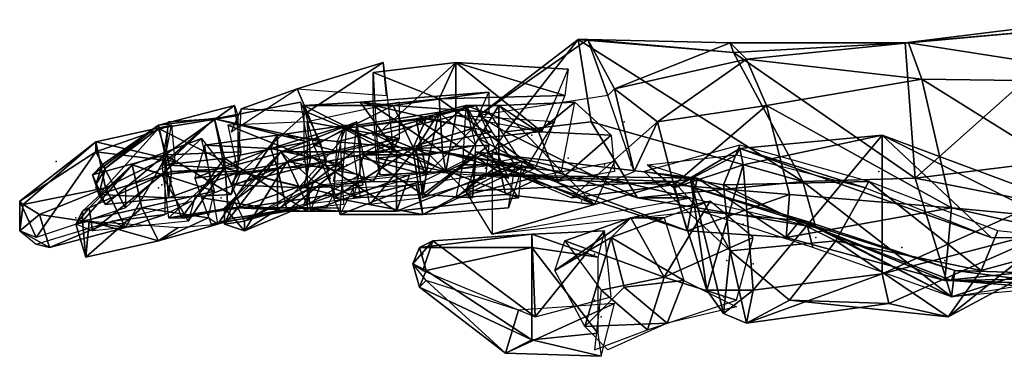
# Model space of a CAD drawing. Units: millimetres. Extents: x 1079 to 1927, y -512 to 109.
# Drawn here: x 1085 to 1254, y 17 to 75 of the extents above; entities that cross this region are included whole.
import ezdxf

# ---------------------------------------------------------------- set-up
doc = ezdxf.new("R2010")
doc.units = ezdxf.units.MM
doc.header["$MEASUREMENT"] = 0

msp = doc.modelspace()

# ---------------------------------------------------------------- linework, layer by layer
at = {"color": 5}
for p in [(1147.34, 59.17, 536.3), (1175.69, 57.47, 548.78), (1188.73, 57.47, 521.56), (1164.92, 56.33, 569.76), (1145.64, 55.2, 545.38), (1146.2, 55.2, 545.94), (1172.85, 55.2, 560.12), (1167.75, 53.5, 584.5), (1142.8, 51.23, 522.69), (1142.8, 51.23, 522.69), (1143.93, 51.8, 554.45), (1163.22, 51.23, 569.19), (1168.32, 52.36, 595.85), (1179.09, 51.23, 536.3), (1091.2, 50.66, 520.99), (1121.82, 50.66, 544.24), (1121.82, 50.66, 544.24), (1133.73, 50.66, 568.63), (1135.43, 50.09, 569.76), (1140.53, 50.66, 595.85), (1141.1, 50.09, 595.85), (1164.35, 50.66, 522.13), (1164.35, 50.66, 522.13), (1164.92, 49.53, 535.17), (1169.45, 50.09, 607.19), (1185.33, 50.09, 527.8), (1189.87, 50.09, 520.99), (1138.26, 47.83, 578.27), (1167.18, 48.96, 590.74), (1168.88, 48.39, 579.97), (1232.4, 48.96, 628.73), (1098, 46.13, 540.27), (1108.78, 46.13, 577.13), (1109.34, 46.69, 567.49), (1111.04, 47.26, 567.49), (1119.55, 44.42, 588.47), (1139.4, 44.99, 602.65), (1181.36, 43.86, 534.6), (1094.6, 41.02, 583.94), (1118.98, 42.16, 598.11), (1121.82, 42.16, 590.17), (1086.66, 40.45, 565.22), (1209.15, 39.89, 617.96), (1221.62, 37.62, 573.73), (1236.37, 35.92, 582.24), (1154.14, 34.78, 621.36), (1183.63, 34.78, 607.75), (1206.31, 33.65, 608.32), (1210.85, 33.08, 613.99), (1243.74, 33.65, 581.1), (1205.75, 27.41, 599.81), (1183.63, 26.85, 615.12), (1184.76, 24.01, 615.69)]:
    msp.add_point(p, dxfattribs=at)
for points in [[(1269.25, 75.05, 572.03), (1236.93, 71.08, 573.73), (1238.63, 47.83, 612.86)], [(1236.93, 71.08, 573.73), (1269.25, 75.05, 572.03), (1275.49, 74.48, 562.96)], [(1275.49, 74.48, 562.96), (1237.5, 71.08, 555.02), (1236.93, 71.08, 573.73)], [(1237.5, 71.08, 555.02), (1275.49, 74.48, 562.96), (1281.16, 64.27, 549.35)], [(1238.63, 47.83, 612.86), (1280.03, 52.93, 595.85), (1269.25, 75.05, 572.03)], [(1180.79, 71.64, 589.61), (1163.78, 58.6, 561.25), (1168.32, 55.77, 582.8)], [(1182.49, 71.64, 567.49), (1185.9, 62, 539.14), (1163.78, 58.6, 561.25)], [(1163.78, 58.6, 561.25), (1180.79, 71.64, 589.61), (1182.49, 71.64, 567.49)], [(1168.32, 55.77, 582.8), (1183.06, 57.47, 607.19), (1180.79, 71.64, 589.61)], [(1219.35, 47.26, 620.8), (1180.79, 71.64, 589.61), (1183.06, 57.47, 607.19)], [(1207.45, 69.38, 590.74), (1182.49, 71.64, 567.49), (1180.79, 71.64, 589.61)], [(1180.79, 71.64, 589.61), (1219.35, 47.26, 620.8), (1207.45, 69.38, 590.74)], [(1185.9, 62, 539.14), (1182.49, 71.64, 567.49), (1187.03, 63.14, 540.27)], [(1206.88, 71.08, 569.76), (1187.03, 63.14, 540.27), (1182.49, 71.64, 567.49)], [(1182.49, 71.64, 567.49), (1207.45, 69.38, 590.74), (1206.88, 71.08, 569.76)], [(1187.03, 63.14, 540.27), (1206.88, 71.08, 569.76), (1209.71, 68.24, 545.38)], [(1236.93, 71.08, 573.73), (1206.88, 71.08, 569.76), (1207.45, 69.38, 590.74)], [(1237.5, 71.08, 555.02), (1209.71, 68.24, 545.38), (1206.88, 71.08, 569.76)], [(1206.88, 71.08, 569.76), (1236.93, 71.08, 573.73), (1237.5, 71.08, 555.02)], [(1207.45, 69.38, 590.74), (1238.63, 47.83, 612.86), (1236.93, 71.08, 573.73)], [(1209.71, 68.24, 545.38), (1237.5, 71.08, 555.02), (1239.77, 64.84, 535.17)], [(1281.16, 64.27, 549.35), (1239.77, 64.84, 535.17), (1237.5, 71.08, 555.02)], [(1238.63, 47.83, 612.86), (1207.45, 69.38, 590.74), (1219.35, 47.26, 620.8)], [(1147.34, 67.67, 539.14), (1134.29, 59.17, 536.3), (1132.59, 63.14, 551.62)], [(1132.59, 63.14, 551.62), (1147.9, 62, 552.75), (1147.34, 67.67, 539.14)], [(1134.29, 59.17, 536.3), (1147.34, 67.67, 539.14), (1149.04, 52.93, 535.74)], [(1159.81, 67.67, 549.91), (1145.64, 65.97, 546.51), (1146.2, 55.2, 556.15)], [(1145.64, 65.97, 546.51), (1159.81, 67.67, 549.91), (1156.98, 61.44, 539.14)], [(1146.2, 55.2, 556.15), (1159.81, 58.6, 556.72), (1159.81, 67.67, 549.91)], [(1178.53, 62, 540.84), (1156.98, 61.44, 539.14), (1159.81, 67.67, 549.91)], [(1174.56, 55.77, 555.58), (1159.81, 67.67, 549.91), (1159.81, 58.6, 556.72)], [(1159.81, 67.67, 549.91), (1179.09, 66.54, 549.35), (1178.53, 62, 540.84)], [(1159.81, 67.67, 549.91), (1174.56, 55.77, 555.58), (1179.09, 66.54, 549.35)], [(1209.71, 68.24, 545.38), (1194.4, 57.47, 522.69), (1187.03, 63.14, 540.27)], [(1194.4, 57.47, 522.69), (1209.71, 68.24, 545.38), (1213.11, 60.3, 527.8)], [(1239.77, 64.84, 535.17), (1213.11, 60.3, 527.8), (1209.71, 68.24, 545.38)], [(1156.98, 61.44, 539.14), (1145.64, 60.3, 536.87), (1145.64, 65.97, 546.51)], [(1213.11, 60.3, 527.8), (1239.77, 64.84, 535.17), (1244.87, 42.72, 530.63)], [(1280.6, 39.32, 549.35), (1244.87, 42.72, 530.63), (1239.77, 64.84, 535.17)], [(1239.77, 64.84, 535.17), (1281.16, 64.27, 549.35), (1280.6, 39.32, 549.35)], [(1132.59, 63.14, 551.62), (1122.95, 59.74, 536.3), (1121.25, 55.77, 549.91)], [(1122.95, 59.74, 536.3), (1132.59, 63.14, 551.62), (1134.29, 59.17, 536.3)], [(1165.48, 62.57, 563.52), (1149.04, 60.3, 560.12), (1143.37, 60.87, 568.06)], [(1143.37, 60.87, 568.06), (1162.65, 56.33, 577.7), (1165.48, 62.57, 563.52)], [(1149.04, 60.3, 560.12), (1165.48, 62.57, 563.52), (1165.48, 59.17, 563.52)], [(1187.03, 63.14, 540.27), (1190.43, 48.96, 520.99), (1185.9, 62, 539.14)], [(1190.43, 48.96, 520.99), (1187.03, 63.14, 540.27), (1194.4, 57.47, 522.69)], [(1118.42, 58.03, 564.09), (1133.16, 60.87, 564.66), (1134.29, 54.06, 560.12)], [(1118.42, 58.03, 564.09), (1136.56, 54.06, 577.7), (1133.16, 60.87, 564.66)], [(1133.73, 60.3, 566.93), (1143.37, 60.87, 568.06), (1149.04, 60.3, 560.12)], [(1133.73, 60.3, 566.93), (1149.61, 52.36, 578.83), (1143.37, 60.87, 568.06)], [(1134.29, 57.47, 553.32), (1150.17, 54.63, 555.58), (1150.17, 60.87, 555.58)], [(1162.65, 56.33, 577.7), (1143.37, 60.87, 568.06), (1149.61, 52.36, 578.83)], [(1145.64, 60.3, 536.87), (1156.98, 61.44, 539.14), (1157.54, 52.36, 536.3)], [(1156.98, 61.44, 539.14), (1178.53, 62, 540.84), (1173.42, 49.53, 538.01)], [(1173.42, 49.53, 538.01), (1157.54, 52.36, 536.3), (1156.98, 61.44, 539.14)], [(1180.23, 60.87, 524.4), (1173.99, 55.77, 517.59), (1167.18, 60.3, 522.69)], [(1167.18, 60.3, 522.69), (1177.96, 48.96, 534.6), (1180.23, 60.87, 524.4)], [(1173.99, 55.77, 517.59), (1180.23, 60.87, 524.4), (1186.46, 55.2, 519.86)], [(1121.82, 60.3, 540.27), (1108.78, 56.9, 538.57), (1109.91, 51.8, 551.62)], [(1108.78, 56.9, 538.57), (1121.82, 60.3, 540.27), (1122.39, 58.6, 537.44)], [(1109.91, 51.8, 551.62), (1122.95, 52.36, 552.75), (1121.82, 60.3, 540.27)], [(1134.29, 59.17, 536.3), (1122.39, 48.39, 535.74), (1122.95, 59.74, 536.3)], [(1122.39, 48.39, 535.74), (1134.29, 59.17, 536.3), (1137.7, 50.66, 538.57)], [(1149.61, 52.36, 578.83), (1133.73, 60.3, 566.93), (1133.73, 52.36, 577.7)], [(1149.04, 60.3, 560.12), (1135.43, 53.5, 560.12), (1133.73, 60.3, 566.93)], [(1149.04, 52.93, 535.74), (1137.7, 50.66, 538.57), (1134.29, 59.17, 536.3)], [(1135.43, 53.5, 560.12), (1149.04, 60.3, 560.12), (1154.71, 48.39, 559.55)], [(1156.98, 59.17, 517.59), (1143.37, 51.8, 514.19), (1142.8, 56.9, 521.56)], [(1142.8, 56.9, 521.56), (1155.27, 51.8, 530.06), (1156.98, 59.17, 517.59)], [(1143.37, 51.8, 514.19), (1156.98, 59.17, 517.59), (1153.01, 52.93, 513.05)], [(1157.54, 52.36, 536.3), (1146.2, 51.23, 536.87), (1145.64, 60.3, 536.87)], [(1165.48, 59.17, 563.52), (1154.71, 48.39, 559.55), (1149.04, 60.3, 560.12)], [(1163.22, 60.3, 585.07), (1153.01, 58.03, 585.07), (1154.71, 58.03, 599.81)], [(1153.01, 58.03, 585.07), (1163.22, 60.3, 585.07), (1168.88, 47.83, 581.1)], [(1161.51, 60.3, 519.86), (1153.01, 52.93, 513.05), (1156.98, 59.17, 517.59)], [(1153.01, 52.93, 513.05), (1161.51, 60.3, 519.86), (1165.48, 53.5, 514.19)], [(1154.71, 58.03, 599.81), (1166.05, 55.77, 601.51), (1163.22, 60.3, 585.07)], [(1154.71, 48.39, 559.55), (1165.48, 59.17, 563.52), (1170.58, 51.23, 560.69)], [(1163.22, 53.5, 532.9), (1156.98, 59.17, 517.59), (1155.27, 51.8, 530.06)], [(1156.98, 59.17, 517.59), (1163.22, 53.5, 532.9), (1161.51, 60.3, 519.86)], [(1167.18, 60.3, 522.69), (1161.51, 60.3, 518.16), (1160.95, 50.09, 533.47)], [(1160.95, 50.09, 533.47), (1167.18, 50.09, 534.04), (1167.18, 60.3, 522.69)], [(1173.99, 55.77, 517.59), (1163.78, 54.63, 515.32), (1161.51, 60.3, 518.16)], [(1161.51, 60.3, 518.16), (1167.18, 60.3, 522.69), (1173.99, 55.77, 517.59)], [(1177.96, 48.96, 534.6), (1167.18, 60.3, 522.69), (1167.18, 50.09, 534.04)], [(1213.11, 60.3, 527.8), (1197.24, 46.69, 522.13), (1194.4, 57.47, 522.69)], [(1197.24, 46.69, 522.13), (1213.11, 60.3, 527.8), (1217.09, 44.99, 523.83)], [(1244.87, 42.72, 530.63), (1217.09, 44.99, 523.83), (1213.11, 60.3, 527.8)], [(1122.39, 58.6, 537.44), (1108.78, 56.33, 535.17), (1108.78, 56.9, 538.57)], [(1108.78, 56.33, 535.17), (1122.39, 58.6, 537.44), (1122.39, 49.53, 535.74)], [(1118.42, 58.03, 564.09), (1110.48, 57.47, 563.52), (1109.34, 50.09, 577.7)], [(1109.34, 50.09, 577.7), (1120.12, 49.53, 578.27), (1118.42, 58.03, 564.09)], [(1118.42, 58.03, 564.09), (1109.91, 50.09, 558.42), (1110.48, 57.47, 563.52)], [(1109.91, 50.09, 558.42), (1118.42, 58.03, 564.09), (1120.12, 51.23, 558.98)], [(1136.56, 54.06, 577.7), (1118.42, 58.03, 564.09), (1120.12, 49.53, 578.27)], [(1134.29, 54.06, 560.12), (1120.12, 51.23, 558.98), (1118.42, 58.03, 564.09)], [(1120.69, 56.9, 550.48), (1134.86, 51.23, 553.88), (1134.29, 57.47, 553.32)], [(1142.8, 57.47, 514.75), (1129.76, 52.36, 516.45), (1130.89, 50.66, 528.36)], [(1129.76, 52.36, 516.45), (1142.8, 57.47, 514.75), (1142.23, 52.36, 513.62)], [(1130.89, 50.66, 528.36), (1143.37, 53.5, 529.5), (1142.8, 57.47, 514.75)], [(1150.17, 54.63, 555.58), (1134.29, 57.47, 553.32), (1134.86, 51.23, 553.88)], [(1154.71, 58.03, 599.81), (1140.53, 56.33, 583.37), (1139.4, 54.06, 602.65)], [(1139.4, 54.06, 602.65), (1152.44, 52.93, 603.22), (1154.71, 58.03, 599.81)], [(1140.53, 56.33, 583.37), (1153.01, 58.03, 585.07), (1154.71, 48.96, 583.37)], [(1140.53, 56.33, 583.37), (1154.71, 58.03, 599.81), (1153.01, 58.03, 585.07)], [(1146.2, 55.2, 555.58), (1158.11, 48.96, 553.32), (1159.81, 58.6, 556.72)], [(1166.05, 55.77, 601.51), (1154.71, 58.03, 599.81), (1152.44, 52.93, 603.22)], [(1168.88, 47.83, 581.1), (1154.71, 48.96, 583.37), (1153.01, 58.03, 585.07)], [(1176.82, 57.47, 556.72), (1159.81, 58.6, 556.72), (1158.11, 48.96, 553.32)], [(1158.11, 48.96, 553.32), (1171.15, 48.39, 555.02), (1176.82, 57.47, 556.72)], [(1168.32, 55.77, 582.8), (1191, 44.42, 603.22), (1183.06, 57.47, 607.19)], [(1194.4, 57.47, 522.69), (1179.66, 44.42, 534.04), (1190.43, 48.96, 520.99)], [(1179.66, 44.42, 534.04), (1194.4, 57.47, 522.69), (1197.24, 46.69, 522.13)], [(1219.35, 47.26, 620.8), (1183.06, 57.47, 607.19), (1191, 44.42, 603.22)], [(1108.78, 56.9, 538.57), (1099.13, 50.09, 539.71), (1097.43, 48.39, 543.11)], [(1097.43, 48.39, 543.11), (1109.91, 51.8, 551.62), (1108.78, 56.9, 538.57)], [(1111.04, 56.9, 562.39), (1098, 52.36, 560.69), (1098, 54.06, 566.36)], [(1098, 52.36, 560.69), (1111.04, 56.9, 562.39), (1111.61, 50.66, 558.98)], [(1098, 54.06, 566.36), (1109.91, 51.23, 577.13), (1111.04, 56.9, 562.39)], [(1108.78, 56.33, 535.17), (1098.57, 44.99, 536.3), (1099.7, 49.53, 538.01)], [(1098.57, 44.99, 536.3), (1108.78, 56.33, 535.17), (1111.04, 48.96, 535.17)], [(1108.78, 56.9, 538.57), (1099.7, 49.53, 538.01), (1099.13, 50.09, 539.71)], [(1099.7, 49.53, 538.01), (1108.78, 56.9, 538.57), (1108.78, 56.33, 535.17)], [(1122.39, 49.53, 535.74), (1111.04, 48.96, 535.17), (1108.78, 56.33, 535.17)], [(1134.86, 51.23, 553.88), (1120.69, 56.9, 550.48), (1122.39, 48.96, 552.18)], [(1141.1, 56.9, 600.38), (1129.19, 55.2, 583.37), (1128.05, 52.93, 599.81)], [(1128.05, 52.93, 599.81), (1140.53, 50.09, 602.08), (1141.1, 56.9, 600.38)], [(1129.19, 55.2, 583.37), (1141.1, 56.9, 600.38), (1139.96, 54.06, 583.37)], [(1154.71, 48.96, 583.37), (1138.83, 47.26, 584.5), (1140.53, 56.33, 583.37)], [(1155.27, 51.8, 530.06), (1142.8, 56.9, 521.56), (1143.93, 51.8, 530.06)], [(1149.61, 52.36, 578.83), (1170.58, 44.42, 577.7), (1162.65, 56.33, 577.7)], [(1152.44, 52.93, 603.22), (1170.02, 50.09, 603.78), (1166.05, 55.77, 601.51)], [(1163.78, 54.63, 515.32), (1173.99, 55.77, 517.59), (1177.39, 47.26, 517.59)], [(1191, 44.42, 603.22), (1168.32, 55.77, 582.8), (1166.05, 52.36, 606.05)], [(1186.46, 55.2, 519.86), (1177.39, 47.26, 517.59), (1173.99, 55.77, 517.59)], [(1116.15, 54.63, 585.64), (1109.34, 48.39, 581.1), (1104.24, 50.09, 586.2)], [(1104.24, 50.09, 586.2), (1118.42, 45.56, 598.68), (1116.15, 54.63, 585.64)], [(1109.34, 48.39, 581.1), (1116.15, 54.63, 585.64), (1120.12, 49.53, 582.24)], [(1129.19, 55.2, 583.37), (1118.98, 39.89, 583.94), (1116.71, 53.5, 581.67)], [(1116.71, 53.5, 581.67), (1128.05, 52.93, 599.81), (1129.19, 55.2, 583.37)], [(1118.98, 39.89, 583.94), (1129.19, 55.2, 583.37), (1129.19, 42.16, 583.94)], [(1139.96, 54.06, 583.37), (1129.19, 42.16, 583.94), (1129.19, 55.2, 583.37)], [(1150.17, 54.63, 555.58), (1134.86, 51.23, 553.88), (1133.73, 46.13, 551.05)], [(1133.73, 46.13, 551.05), (1145.64, 47.26, 549.35), (1150.17, 54.63, 555.58)], [(1158.11, 48.96, 553.32), (1146.2, 55.2, 555.58), (1146.77, 48.39, 551.62)], [(1177.39, 47.26, 517.59), (1166.62, 50.66, 514.19), (1163.78, 54.63, 515.32)], [(1177.39, 47.26, 517.59), (1186.46, 55.2, 519.86), (1187.03, 48.96, 520.99)], [(1232.96, 55.2, 582.8), (1209.15, 50.09, 585.64), (1208.58, 52.93, 588.47)], [(1208.58, 52.93, 588.47), (1251.68, 37.62, 621.93), (1232.96, 55.2, 582.8)], [(1232.96, 55.2, 582.8), (1210.85, 28.55, 578.83), (1209.15, 50.09, 585.64)], [(1210.85, 28.55, 578.83), (1232.96, 55.2, 582.8), (1232.96, 31.38, 580.54)], [(1268.12, 37.62, 598.11), (1232.96, 55.2, 582.8), (1251.68, 37.62, 621.93)], [(1261.88, 44.42, 582.8), (1232.96, 31.38, 580.54), (1232.96, 55.2, 582.8)], [(1232.96, 55.2, 582.8), (1268.12, 37.62, 598.11), (1261.88, 44.42, 582.8)], [(1098, 54.06, 566.36), (1084.96, 43.86, 562.96), (1085.53, 43.29, 568.63)], [(1084.96, 43.86, 562.96), (1098, 54.06, 566.36), (1098, 52.36, 560.69)], [(1085.53, 43.29, 568.63), (1099.7, 46.13, 574.86), (1098, 54.06, 566.36)], [(1109.91, 51.23, 577.13), (1098, 54.06, 566.36), (1099.7, 46.13, 574.86)], [(1128.05, 52.93, 599.81), (1116.71, 53.5, 581.67), (1115.01, 47.83, 596.41)], [(1115.01, 47.83, 596.41), (1129.19, 49.53, 601.51), (1128.05, 52.93, 599.81)], [(1120.12, 51.23, 558.98), (1134.29, 54.06, 560.12), (1134.29, 42.16, 560.69)], [(1120.12, 49.53, 578.27), (1138.83, 44.99, 577.7), (1136.56, 54.06, 577.7)], [(1140.53, 50.09, 602.08), (1128.05, 52.93, 599.81), (1129.19, 49.53, 601.51)], [(1129.19, 42.16, 583.94), (1139.96, 54.06, 583.37), (1140.53, 43.29, 585.07)], [(1130.89, 50.66, 528.36), (1143.37, 48.39, 530.63), (1143.37, 53.5, 529.5)], [(1154.71, 48.39, 559.55), (1139.4, 44.42, 559.55), (1135.43, 53.5, 560.12)], [(1137.7, 50.66, 538.57), (1149.04, 52.93, 535.74), (1145.64, 47.26, 549.35)], [(1152.44, 52.93, 603.22), (1139.4, 54.06, 602.65), (1138.83, 44.42, 602.08)], [(1138.83, 44.42, 602.08), (1154.14, 41.59, 599.81), (1152.44, 52.93, 603.22)], [(1153.01, 52.93, 513.05), (1145.07, 43.29, 519.29), (1143.37, 51.8, 514.19)], [(1145.07, 43.29, 519.29), (1153.01, 52.93, 513.05), (1154.14, 44.42, 514.75)], [(1170.02, 50.09, 603.78), (1152.44, 52.93, 603.22), (1154.14, 41.59, 599.81)], [(1165.48, 53.5, 514.19), (1154.14, 44.42, 514.75), (1153.01, 52.93, 513.05)], [(1154.14, 44.42, 514.75), (1165.48, 53.5, 514.19), (1164.92, 47.83, 515.32)], [(1155.27, 51.8, 530.06), (1162.65, 44.42, 533.47), (1163.22, 53.5, 532.9)], [(1192.14, 48.96, 613.42), (1205.75, 46.69, 622.5), (1208.58, 53.5, 628.17)], [(1208.58, 52.93, 588.47), (1197.24, 46.13, 589.04), (1208.01, 51.8, 629.87)], [(1197.24, 46.13, 589.04), (1208.58, 52.93, 588.47), (1209.15, 50.09, 585.64)], [(1230.69, 47.26, 628.17), (1208.58, 53.5, 628.17), (1205.75, 46.69, 622.5)], [(1208.01, 51.8, 629.87), (1230.13, 46.13, 628.73), (1208.58, 52.93, 588.47)], [(1251.68, 37.62, 621.93), (1208.58, 52.93, 588.47), (1230.13, 46.13, 628.73)], [(1238.63, 47.83, 612.86), (1281.73, 39.32, 591.31), (1280.03, 52.93, 595.85)], [(1098, 52.36, 560.69), (1087.79, 37.62, 562.96), (1084.96, 43.86, 562.96)], [(1087.79, 37.62, 562.96), (1098, 52.36, 560.69), (1103.11, 42.72, 561.25)], [(1109.91, 51.8, 551.62), (1097.43, 48.39, 543.11), (1099.7, 43.29, 541.41)], [(1111.61, 50.66, 558.98), (1103.11, 42.72, 561.25), (1098, 52.36, 560.69)], [(1099.7, 43.29, 541.41), (1110.48, 44.42, 549.35), (1109.91, 51.8, 551.62)], [(1109.91, 51.23, 577.13), (1099.7, 46.13, 574.86), (1103.11, 39.32, 576.57)], [(1103.11, 39.32, 576.57), (1109.91, 41.59, 577.13), (1109.91, 51.23, 577.13)], [(1109.91, 51.8, 551.62), (1121.25, 44.99, 549.91), (1122.95, 52.36, 552.75)], [(1121.25, 44.99, 549.91), (1109.91, 51.8, 551.62), (1110.48, 44.42, 549.35)], [(1120.12, 51.23, 558.98), (1112.74, 41.02, 561.82), (1109.91, 50.09, 558.42)], [(1112.74, 41.02, 561.82), (1120.12, 51.23, 558.98), (1120.69, 42.72, 560.12)], [(1129.76, 52.36, 516.45), (1121.82, 43.86, 519.86), (1120.12, 42.72, 523.26)], [(1120.12, 42.72, 523.26), (1130.89, 50.66, 528.36), (1129.76, 52.36, 516.45)], [(1134.29, 42.16, 560.69), (1120.69, 42.72, 560.12), (1120.12, 51.23, 558.98)], [(1129.76, 52.36, 516.45), (1122.39, 42.72, 517.59), (1121.82, 43.86, 519.86)], [(1122.39, 42.72, 517.59), (1129.76, 52.36, 516.45), (1135.43, 47.26, 513.62)], [(1122.39, 48.96, 552.18), (1133.73, 46.13, 551.05), (1134.86, 51.23, 553.88)], [(1142.23, 52.36, 513.62), (1135.43, 47.26, 513.62), (1129.76, 52.36, 516.45)], [(1149.61, 42.16, 577.13), (1133.73, 52.36, 577.7), (1134.86, 42.16, 577.13)], [(1133.73, 52.36, 577.7), (1149.61, 42.16, 577.13), (1149.61, 52.36, 578.83)], [(1135.43, 47.26, 513.62), (1142.23, 52.36, 513.62), (1143.37, 44.42, 513.62)], [(1154.14, 44.99, 531.77), (1143.93, 51.8, 530.06), (1142.23, 44.42, 530.63)], [(1143.93, 51.8, 530.06), (1154.14, 44.99, 531.77), (1155.27, 51.8, 530.06)], [(1146.2, 51.23, 536.87), (1157.54, 52.36, 536.3), (1158.11, 48.96, 553.32)], [(1158.11, 48.96, 553.32), (1146.77, 48.39, 551.62), (1146.2, 51.23, 536.87)], [(1170.58, 44.42, 577.7), (1149.61, 52.36, 578.83), (1149.61, 42.16, 577.13)], [(1163.22, 51.8, 514.19), (1154.14, 44.99, 531.77), (1154.14, 47.26, 517.02)], [(1162.65, 44.42, 533.47), (1155.27, 51.8, 530.06), (1154.14, 44.99, 531.77)], [(1154.14, 44.99, 531.77), (1163.22, 51.8, 514.19), (1162.65, 44.42, 533.47)], [(1171.15, 48.39, 555.02), (1158.11, 48.96, 553.32), (1157.54, 52.36, 536.3)], [(1157.54, 52.36, 536.3), (1173.42, 49.53, 538.01), (1171.15, 48.39, 555.02)], [(1201.21, 47.83, 556.15), (1162.65, 48.39, 576.57), (1163.22, 52.36, 560.69)], [(1199.51, 38.75, 536.87), (1163.22, 52.36, 560.69), (1171.72, 47.83, 541.41)], [(1163.22, 52.36, 560.69), (1199.51, 38.75, 536.87), (1201.21, 47.83, 556.15)], [(1200.07, 44.42, 583.37), (1166.05, 52.36, 606.05), (1166.05, 38.19, 596.98)], [(1166.05, 52.36, 606.05), (1200.07, 44.42, 583.37), (1191, 44.42, 603.22)], [(1192.7, 50.09, 614.56), (1208.01, 51.8, 629.87), (1197.24, 46.13, 589.04)], [(1104.24, 50.09, 586.2), (1095.73, 42.16, 587.91), (1095.73, 40.45, 591.31)], [(1104.24, 50.09, 586.2), (1096.87, 42.72, 585.07), (1095.73, 42.16, 587.91)], [(1095.73, 40.45, 591.31), (1105.94, 42.72, 596.98), (1104.24, 50.09, 586.2)], [(1096.87, 42.72, 585.07), (1104.24, 50.09, 586.2), (1109.34, 48.39, 581.1)], [(1098, 46.69, 539.14), (1097.43, 48.39, 543.11), (1099.13, 50.09, 539.71)], [(1098, 46.69, 539.14), (1099.13, 50.09, 539.71), (1099.7, 49.53, 538.01)], [(1098, 46.69, 539.14), (1099.7, 49.53, 538.01), (1098.57, 44.99, 536.3)], [(1103.11, 42.72, 561.25), (1111.61, 50.66, 558.98), (1103.11, 46.13, 560.12)], [(1118.42, 45.56, 598.68), (1104.24, 50.09, 586.2), (1105.94, 42.72, 596.98)], [(1120.12, 49.53, 578.27), (1109.34, 50.09, 577.7), (1110.48, 41.02, 577.13)], [(1120.12, 49.53, 582.24), (1113.88, 40.45, 583.37), (1109.34, 48.39, 581.1)], [(1110.48, 41.02, 577.13), (1122.95, 42.72, 577.13), (1120.12, 49.53, 578.27)], [(1113.88, 40.45, 583.37), (1120.12, 49.53, 582.24), (1115.01, 44.42, 581.1)], [(1129.19, 49.53, 601.51), (1115.01, 47.83, 596.41), (1116.15, 44.42, 597.55)], [(1116.15, 44.42, 597.55), (1130.89, 42.16, 599.81), (1129.19, 49.53, 601.51)], [(1130.89, 50.66, 528.36), (1120.12, 42.72, 523.26), (1123.52, 38.75, 524.4)], [(1138.83, 44.99, 577.7), (1120.12, 49.53, 578.27), (1122.95, 42.72, 577.13)], [(1137.7, 50.66, 538.57), (1121.25, 46.69, 545.94), (1122.39, 48.39, 535.74)], [(1121.25, 46.69, 545.94), (1137.7, 50.66, 538.57), (1133.73, 46.13, 551.05)], [(1123.52, 38.75, 524.4), (1134.29, 43.29, 528.36), (1130.89, 50.66, 528.36)], [(1140.53, 50.09, 602.08), (1129.19, 49.53, 601.51), (1130.89, 42.16, 599.81)], [(1143.37, 48.39, 530.63), (1130.89, 50.66, 528.36), (1134.29, 43.29, 528.36)], [(1130.89, 42.16, 599.81), (1139.96, 42.16, 600.95), (1140.53, 50.09, 602.08)], [(1145.64, 47.26, 549.35), (1133.73, 46.13, 551.05), (1137.7, 50.66, 538.57)], [(1171.15, 50.66, 559.55), (1149.61, 42.16, 577.13), (1151.87, 48.39, 558.42)], [(1149.61, 42.16, 577.13), (1171.15, 50.66, 559.55), (1170.58, 44.42, 577.7)], [(1171.15, 49.53, 579.97), (1154.14, 41.59, 599.81), (1153.01, 46.69, 582.8)], [(1154.14, 41.59, 599.81), (1168.88, 42.72, 599.81), (1170.02, 50.09, 603.78)], [(1154.14, 41.59, 599.81), (1171.15, 49.53, 579.97), (1168.88, 42.72, 599.81)], [(1167.18, 50.09, 534.04), (1160.95, 50.09, 533.47), (1159.81, 44.42, 529.5)], [(1159.81, 44.42, 529.5), (1168.32, 44.99, 532.33), (1167.18, 50.09, 534.04)], [(1183.63, 43.29, 536.87), (1167.18, 50.09, 534.04), (1168.32, 44.99, 532.33)], [(1167.18, 50.09, 534.04), (1183.63, 43.29, 536.87), (1177.96, 48.96, 534.6)], [(1175.12, 48.39, 517.02), (1187.03, 50.66, 520.99), (1183.63, 43.29, 536.87)], [(1197.24, 46.13, 589.04), (1200.07, 47.83, 598.68), (1192.7, 50.09, 614.56)], [(1209.15, 50.09, 585.64), (1202.91, 28.55, 580.54), (1197.24, 46.13, 589.04)], [(1202.91, 28.55, 580.54), (1209.15, 50.09, 585.64), (1210.85, 28.55, 578.83)], [(1109.34, 48.39, 581.1), (1097.43, 38.75, 582.24), (1096.87, 42.72, 585.07)], [(1097.43, 38.75, 582.24), (1109.34, 48.39, 581.1), (1113.88, 40.45, 583.37)], [(1098, 46.69, 539.14), (1099.7, 43.29, 541.41), (1097.43, 48.39, 543.11)], [(1098.57, 44.99, 536.3), (1111.04, 48.96, 535.17), (1110.48, 44.42, 549.35)], [(1122.95, 48.96, 536.87), (1110.48, 44.42, 549.35), (1111.04, 48.96, 535.17)], [(1110.48, 44.42, 549.35), (1122.95, 48.96, 536.87), (1121.25, 44.99, 549.91)], [(1133.73, 46.13, 551.05), (1122.39, 48.96, 552.18), (1121.25, 46.69, 545.94)], [(1134.29, 43.29, 528.36), (1143.93, 46.69, 513.62), (1143.37, 48.39, 530.63)], [(1151.87, 48.39, 558.42), (1134.86, 42.16, 577.13), (1136.56, 46.69, 558.98)], [(1134.86, 42.16, 577.13), (1151.87, 48.39, 558.42), (1149.61, 42.16, 577.13)], [(1175.12, 48.39, 517.02), (1159.81, 44.42, 529.5), (1164.35, 48.39, 515.32)], [(1159.81, 44.42, 529.5), (1175.12, 48.39, 517.02), (1168.32, 44.99, 532.33)], [(1197.24, 47.26, 573.73), (1161.51, 45.56, 585.64), (1162.65, 48.39, 576.57)], [(1162.65, 48.39, 576.57), (1201.21, 47.83, 556.15), (1197.24, 47.26, 573.73)], [(1183.63, 43.29, 536.87), (1168.32, 44.99, 532.33), (1175.12, 48.39, 517.02)], [(1197.24, 46.69, 522.13), (1171.72, 47.83, 541.41), (1179.66, 44.42, 534.04)], [(1171.72, 47.83, 541.41), (1197.24, 46.69, 522.13), (1199.51, 38.75, 536.87)], [(1206.88, 35.35, 607.75), (1192.14, 48.96, 613.42), (1200.07, 47.83, 598.68)], [(1192.14, 48.96, 613.42), (1206.88, 35.35, 607.75), (1205.75, 46.69, 622.5)], [(1218.79, 40.45, 558.98), (1197.24, 47.26, 573.73), (1201.21, 47.83, 556.15)], [(1200.07, 47.83, 598.68), (1197.24, 46.13, 589.04), (1202.91, 28.55, 580.54)], [(1216.52, 37.62, 536.3), (1201.21, 47.83, 556.15), (1199.51, 38.75, 536.87)], [(1200.07, 47.83, 598.68), (1205.75, 24.58, 591.88), (1206.88, 35.35, 607.75)], [(1200.07, 47.83, 598.68), (1202.91, 28.55, 580.54), (1205.75, 24.58, 591.88)], [(1201.21, 47.83, 556.15), (1216.52, 37.62, 536.3), (1218.79, 40.45, 558.98)], [(1219.35, 47.26, 620.8), (1244.87, 27.41, 574.3), (1238.63, 47.83, 612.86)], [(1281.73, 39.32, 591.31), (1238.63, 47.83, 612.86), (1244.87, 27.41, 574.3)], [(1099.7, 46.13, 574.86), (1085.53, 43.29, 568.63), (1088.36, 41.59, 571.46)], [(1088.36, 41.59, 571.46), (1103.11, 39.32, 576.57), (1099.7, 46.13, 574.86)], [(1098, 46.69, 539.14), (1098.57, 44.99, 536.3), (1099.7, 43.29, 541.41)], [(1135.43, 47.26, 513.62), (1123.52, 40.45, 519.29), (1122.39, 42.72, 517.59)], [(1123.52, 40.45, 519.29), (1135.43, 47.26, 513.62), (1133.73, 43.29, 515.32)], [(1134.86, 46.13, 517.02), (1123.52, 38.75, 524.4), (1123.52, 40.45, 518.72)], [(1123.52, 38.75, 524.4), (1134.86, 46.13, 517.02), (1134.29, 43.29, 528.36)], [(1143.37, 44.42, 513.62), (1133.73, 43.29, 515.32), (1135.43, 47.26, 513.62)], [(1143.93, 46.69, 513.62), (1134.29, 43.29, 528.36), (1134.86, 46.13, 517.02)], [(1153.01, 46.69, 582.8), (1139.96, 41.59, 598.68), (1142.23, 46.13, 583.94)], [(1139.96, 41.59, 598.68), (1153.01, 46.69, 582.8), (1154.14, 41.59, 599.81)], [(1154.14, 47.26, 517.02), (1142.23, 44.42, 530.63), (1142.23, 47.26, 517.02)], [(1142.23, 44.42, 530.63), (1154.14, 47.26, 517.02), (1154.14, 44.99, 531.77)], [(1197.24, 47.26, 573.73), (1166.05, 38.19, 596.98), (1161.51, 45.56, 585.64)], [(1166.05, 38.19, 596.98), (1197.24, 47.26, 573.73), (1201.77, 42.16, 583.37)], [(1191, 44.42, 603.22), (1221.62, 39.32, 575.43), (1219.35, 47.26, 620.8)], [(1219.92, 40.45, 571.46), (1201.77, 42.16, 583.37), (1197.24, 47.26, 573.73)], [(1197.24, 47.26, 573.73), (1218.79, 40.45, 558.98), (1219.92, 40.45, 571.46)], [(1217.09, 44.99, 523.83), (1199.51, 38.75, 536.87), (1197.24, 46.69, 522.13)], [(1205.75, 46.69, 622.5), (1225.02, 37.05, 622.5), (1230.69, 47.26, 628.17)], [(1225.02, 37.05, 622.5), (1205.75, 46.69, 622.5), (1206.88, 35.35, 607.75)], [(1244.87, 27.41, 574.3), (1219.35, 47.26, 620.8), (1221.62, 39.32, 575.43)], [(1249.98, 31.95, 616.83), (1230.69, 47.26, 628.17), (1225.02, 37.05, 622.5)], [(1230.69, 47.26, 628.17), (1249.98, 31.95, 616.83), (1252.81, 38.75, 620.23)], [(1110.48, 44.42, 549.35), (1099.7, 43.29, 541.41), (1098.57, 44.99, 536.3)], [(1105.94, 42.72, 596.98), (1117.28, 41.02, 598.11), (1118.42, 45.56, 598.68)], [(1130.89, 42.16, 599.81), (1116.15, 44.42, 597.55), (1117.85, 39.89, 598.11)], [(1122.95, 42.72, 577.13), (1137.7, 42.72, 560.12), (1138.83, 44.99, 577.7)], [(1154.14, 41.59, 599.81), (1138.83, 44.42, 602.08), (1139.96, 41.59, 598.68)], [(1221.62, 39.32, 575.43), (1191, 44.42, 603.22), (1200.07, 44.42, 583.37)], [(1199.51, 38.75, 536.87), (1217.09, 44.99, 523.83), (1216.52, 37.62, 536.3)], [(1244.87, 42.72, 530.63), (1216.52, 37.62, 536.3), (1217.09, 44.99, 523.83)], [(1232.96, 31.38, 580.54), (1261.88, 44.42, 582.8), (1263.59, 39.32, 586.2)], [(1084.96, 38.75, 566.93), (1084.96, 43.86, 562.96), (1087.79, 37.62, 562.96)], [(1084.96, 38.75, 566.93), (1085.53, 43.29, 568.63), (1084.96, 43.86, 562.96)], [(1084.96, 38.75, 566.93), (1088.36, 41.59, 571.46), (1085.53, 43.29, 568.63)], [(1094.6, 39.89, 586.2), (1096.87, 42.72, 585.07), (1097.43, 38.75, 582.24)], [(1094.6, 39.89, 586.2), (1095.73, 42.16, 587.91), (1096.87, 42.72, 585.07)], [(1105.94, 42.72, 596.98), (1095.73, 40.45, 591.31), (1096.3, 34.22, 588.47)], [(1096.3, 34.22, 588.47), (1108.78, 37.05, 596.41), (1105.94, 42.72, 596.98)], [(1100.84, 40.45, 560.69), (1114.45, 43.86, 561.25), (1109.91, 41.59, 577.13)], [(1117.28, 41.02, 598.11), (1105.94, 42.72, 596.98), (1108.78, 37.05, 596.41)], [(1121.25, 42.72, 561.82), (1110.48, 41.02, 577.13), (1113.31, 41.02, 561.82)], [(1110.48, 41.02, 577.13), (1121.25, 42.72, 561.82), (1122.95, 42.72, 577.13)], [(1120.12, 39.89, 521.56), (1121.82, 43.86, 519.86), (1122.39, 42.72, 517.59)], [(1120.12, 39.89, 521.56), (1120.12, 42.72, 523.26), (1121.82, 43.86, 519.86)], [(1120.12, 39.89, 521.56), (1122.39, 42.72, 517.59), (1123.52, 40.45, 519.29)], [(1120.12, 39.89, 521.56), (1123.52, 38.75, 524.4), (1120.12, 42.72, 523.26)], [(1137.7, 42.72, 560.12), (1122.95, 42.72, 577.13), (1121.25, 42.72, 561.82)], [(1121.82, 41.02, 586.2), (1132.03, 42.72, 586.77), (1130.89, 42.16, 599.81)], [(1139.96, 42.16, 600.95), (1130.89, 42.16, 599.81), (1132.03, 42.72, 586.77)], [(1132.03, 42.72, 586.77), (1139.96, 42.72, 585.64), (1139.96, 42.16, 600.95)], [(1203.48, 43.86, 615.12), (1189.87, 41.02, 619.09), (1195.54, 30.81, 622.5)], [(1189.87, 41.02, 619.09), (1203.48, 43.86, 615.12), (1195.54, 41.02, 599.81)], [(1195.54, 30.81, 622.5), (1210.85, 37.62, 622.5), (1203.48, 43.86, 615.12)], [(1216.52, 37.62, 536.3), (1244.87, 42.72, 530.63), (1243.74, 30.25, 541.41)], [(1282.3, 34.22, 553.32), (1243.74, 30.25, 541.41), (1244.87, 42.72, 530.63)], [(1244.87, 42.72, 530.63), (1280.6, 39.32, 549.35), (1282.3, 34.22, 553.32)], [(1084.96, 38.75, 566.93), (1090.06, 35.92, 571.46), (1088.36, 41.59, 571.46)], [(1103.11, 39.32, 576.57), (1088.36, 41.59, 571.46), (1090.06, 35.92, 571.46)], [(1094.6, 39.89, 586.2), (1095.73, 40.45, 591.31), (1095.73, 42.16, 587.91)], [(1109.91, 41.59, 577.13), (1103.11, 39.32, 576.57), (1100.84, 40.45, 560.69)], [(1108.78, 37.05, 596.41), (1118.98, 39.89, 583.94), (1117.28, 41.02, 598.11)], [(1130.89, 42.16, 599.81), (1117.85, 39.89, 598.11), (1121.82, 41.02, 586.2)], [(1189.87, 41.02, 619.09), (1176.82, 31.95, 608.32), (1178.53, 37.05, 622.5)], [(1176.82, 31.95, 608.32), (1189.87, 41.02, 619.09), (1186.46, 37.62, 605.49)], [(1178.53, 37.05, 622.5), (1195.54, 30.81, 622.5), (1189.87, 41.02, 619.09)], [(1195.54, 41.02, 599.81), (1186.46, 37.62, 605.49), (1189.87, 41.02, 619.09)], [(1186.46, 37.62, 605.49), (1195.54, 41.02, 599.81), (1198.94, 30.25, 596.41)], [(1201.77, 42.16, 583.37), (1219.92, 40.45, 571.46), (1221.06, 35.92, 576)], [(1100.84, 40.45, 560.69), (1090.06, 35.92, 571.46), (1087.79, 36.49, 562.96)], [(1090.06, 35.92, 571.46), (1100.84, 40.45, 560.69), (1103.11, 39.32, 576.57)], [(1094.6, 39.89, 586.2), (1096.3, 34.22, 588.47), (1095.73, 40.45, 591.31)], [(1094.6, 39.89, 586.2), (1096.87, 40.45, 582.24), (1096.3, 34.22, 588.47)], [(1108.78, 37.05, 596.41), (1096.3, 34.22, 588.47), (1096.87, 40.45, 582.24)], [(1096.87, 40.45, 582.24), (1112.18, 39.32, 585.07), (1108.78, 37.05, 596.41)], [(1118.98, 39.89, 583.94), (1108.78, 37.05, 596.41), (1112.18, 39.32, 585.07)], [(1120.12, 39.89, 521.56), (1123.52, 40.45, 518.72), (1123.52, 38.75, 524.4)], [(1243.74, 30.25, 541.41), (1218.79, 40.45, 558.98), (1216.52, 37.62, 536.3)], [(1245.44, 31.95, 566.36), (1219.92, 40.45, 571.46), (1218.79, 40.45, 558.98)], [(1218.79, 40.45, 558.98), (1244.87, 30.25, 557.28), (1245.44, 31.95, 566.36)], [(1218.79, 40.45, 558.98), (1243.74, 30.25, 541.41), (1244.87, 30.25, 557.28)], [(1244.87, 27.41, 573.73), (1221.06, 35.92, 576), (1219.92, 40.45, 571.46)], [(1219.92, 40.45, 571.46), (1245.44, 31.95, 566.36), (1244.87, 27.41, 573.73)], [(1263.59, 39.32, 586.2), (1234.1, 26.28, 584.5), (1232.96, 31.38, 580.54)], [(1263.59, 39.32, 586.2), (1244.3, 24.01, 607.19), (1234.1, 26.28, 584.5)], [(1244.3, 24.01, 607.19), (1263.59, 39.32, 586.2), (1268.69, 37.05, 597.55)], [(1244.87, 27.41, 574.3), (1279.46, 33.08, 582.24), (1281.73, 39.32, 591.31)], [(1084.96, 38.75, 566.93), (1087.79, 36.49, 562.96), (1090.06, 35.92, 571.46)], [(1172.85, 38.19, 620.23), (1153.57, 35.92, 620.23), (1155.84, 37.05, 624.77)], [(1153.57, 35.92, 620.23), (1172.85, 38.19, 620.23), (1172.85, 35.92, 609.46)], [(1155.84, 37.05, 624.77), (1173.42, 24.01, 628.73), (1172.85, 38.19, 620.23)], [(1185.33, 38.75, 613.99), (1172.85, 38.19, 620.23), (1173.42, 24.01, 628.73)], [(1172.85, 38.19, 620.23), (1185.33, 38.75, 613.99), (1184.19, 34.22, 607.19)], [(1184.19, 34.22, 607.19), (1172.85, 35.92, 609.46), (1172.85, 38.19, 620.23)], [(1173.42, 24.01, 628.73), (1186.46, 27.41, 624.2), (1185.33, 38.75, 613.99)], [(1186.46, 37.62, 605.49), (1181.93, 22.31, 606.05), (1176.82, 31.95, 608.32)], [(1181.93, 22.31, 606.05), (1186.46, 37.62, 605.49), (1188.73, 29.11, 603.22)], [(1198.94, 30.25, 596.41), (1188.73, 29.11, 603.22), (1186.46, 37.62, 605.49)], [(1195.54, 30.81, 622.5), (1208.01, 26.85, 606.62), (1210.85, 37.62, 622.5)], [(1268.69, 37.05, 597.55), (1252.81, 38.75, 620.23), (1249.98, 31.95, 616.83)], [(1152.44, 33.08, 623.07), (1155.84, 37.05, 624.77), (1153.57, 35.92, 620.23)], [(1152.44, 33.08, 623.07), (1154.14, 31.95, 626.47), (1155.84, 37.05, 624.77)], [(1152.44, 33.08, 623.07), (1153.57, 35.92, 620.23), (1154.71, 31.95, 620.8)], [(1172.85, 35.92, 609.46), (1154.71, 31.95, 620.8), (1153.57, 35.92, 620.23)], [(1173.42, 24.01, 628.73), (1155.84, 37.05, 624.77), (1154.14, 31.95, 626.47)], [(1154.71, 31.95, 620.8), (1172.85, 35.92, 609.46), (1172.85, 20.04, 617.96)], [(1184.19, 21.17, 611.16), (1172.85, 20.04, 617.96), (1172.85, 35.92, 609.46)], [(1172.85, 35.92, 609.46), (1184.19, 34.22, 607.19), (1184.19, 21.17, 611.16)], [(1195.54, 30.81, 622.5), (1178.53, 37.05, 622.5), (1184.76, 28.55, 625.33)], [(1206.88, 35.35, 607.75), (1217.09, 26.85, 611.16), (1225.02, 37.05, 622.5)], [(1244.3, 24.01, 607.19), (1225.02, 37.05, 622.5), (1217.09, 26.85, 611.16)], [(1225.02, 37.05, 622.5), (1244.3, 24.01, 607.19), (1249.98, 31.95, 616.83)], [(1268.69, 37.05, 597.55), (1249.98, 31.95, 616.83), (1244.3, 24.01, 607.19)], [(1209.71, 22.88, 589.61), (1206.88, 35.35, 607.75), (1205.75, 24.58, 591.88)], [(1206.88, 35.35, 607.75), (1209.71, 22.88, 589.61), (1217.09, 26.85, 611.16)], [(1243.74, 30.25, 541.41), (1282.3, 34.22, 553.32), (1278.33, 30.81, 559.55)], [(1152.44, 33.08, 623.07), (1153.57, 29.11, 623.63), (1154.71, 30.25, 627.6)], [(1152.44, 33.08, 623.07), (1154.71, 31.95, 620.8), (1153.57, 29.11, 623.63)], [(1172.85, 20.04, 617.96), (1153.57, 29.11, 623.63), (1154.71, 31.95, 620.8)], [(1184.76, 28.55, 625.33), (1192.7, 21.74, 608.89), (1195.54, 30.81, 622.5)], [(1208.01, 26.85, 606.62), (1195.54, 30.81, 622.5), (1192.7, 21.74, 608.89)], [(1232.96, 31.38, 580.54), (1209.71, 22.88, 589.61), (1210.85, 28.55, 578.83)], [(1209.71, 22.88, 589.61), (1232.96, 31.38, 580.54), (1234.1, 26.28, 584.5)], [(1243.74, 30.25, 541.41), (1278.33, 30.81, 559.55), (1279.46, 29.11, 565.22)], [(1280.03, 27.41, 572.59), (1245.44, 31.95, 566.36), (1244.87, 30.25, 557.28)], [(1281.73, 30.81, 585.07), (1244.87, 27.41, 573.73), (1245.44, 31.95, 566.36)], [(1245.44, 31.95, 566.36), (1280.03, 27.41, 572.59), (1281.73, 30.81, 585.07)], [(1168.32, 17.77, 620.8), (1154.71, 30.25, 627.6), (1153.57, 29.11, 623.63)], [(1153.57, 29.11, 623.63), (1172.85, 20.04, 617.96), (1168.32, 17.77, 620.8)], [(1154.71, 30.25, 627.6), (1168.32, 17.77, 620.8), (1170.58, 25.14, 627.6)], [(1181.93, 22.31, 606.05), (1188.73, 29.11, 603.22), (1196.1, 22.88, 608.89)], [(1198.94, 30.25, 596.41), (1196.1, 22.88, 608.89), (1188.73, 29.11, 603.22)], [(1196.1, 22.88, 608.89), (1198.94, 30.25, 596.41), (1208.01, 25.71, 604.35)], [(1279.46, 29.11, 565.22), (1244.87, 30.25, 557.28), (1243.74, 30.25, 541.41)], [(1244.87, 30.25, 557.28), (1279.46, 29.11, 565.22), (1280.03, 27.41, 572.59)], [(1192.7, 21.74, 608.89), (1184.76, 28.55, 625.33), (1183.63, 18.34, 615.12)], [(1210.85, 28.55, 578.83), (1205.75, 24.58, 591.88), (1202.91, 28.55, 580.54)], [(1205.75, 24.58, 591.88), (1210.85, 28.55, 578.83), (1209.71, 22.88, 589.61)], [(1187.03, 26.28, 624.77), (1170.58, 25.14, 627.6), (1168.32, 17.77, 620.8)], [(1168.32, 17.77, 620.8), (1184.76, 17.21, 617.39), (1187.03, 26.28, 624.77)], [(1234.1, 26.28, 584.5), (1217.09, 26.85, 611.16), (1209.71, 22.88, 589.61)], [(1217.09, 26.85, 611.16), (1234.1, 26.28, 584.5), (1244.3, 24.01, 607.19)], [(1196.1, 22.88, 608.89), (1185.9, 18.34, 611.72), (1181.93, 22.31, 606.05)], [(1172.85, 20.04, 617.96), (1184.19, 21.17, 611.16), (1184.76, 17.21, 617.39)], [(1184.76, 17.21, 617.39), (1168.32, 17.77, 620.8), (1172.85, 20.04, 617.96)]]:
    msp.add_3dface(points, dxfattribs=at)

doc.saveas('drawing.dxf')
